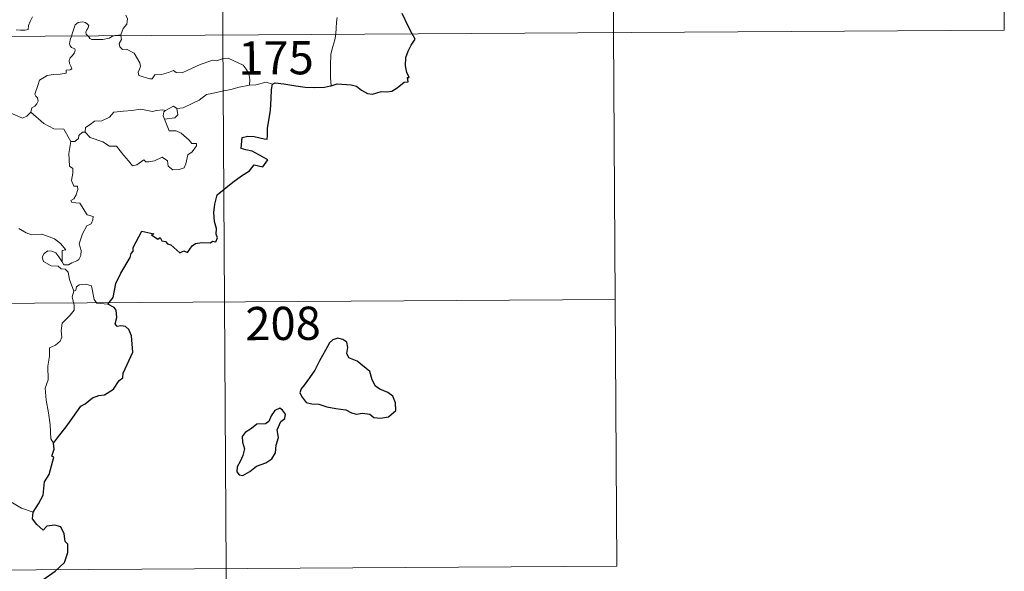
# Model space of a CAD drawing. Units: metres. Extents: x 541800 to 546274, y 4721225 to 4724223.
# Drawn here: x 542377 to 542600, y 4723161 to 4723286 of the extents above; entities that cross this region are included whole.
import ezdxf
from ezdxf.enums import TextEntityAlignment as Align

# ---------------------------------------------------------------- set-up
doc = ezdxf.new("R2010")
doc.units = ezdxf.units.M
doc.header["$MEASUREMENT"] = 0
doc.layers.add('Level 63', color=7, linetype='Continuous', lineweight=0)
doc.styles.add('Arial', font='ARIAL.TTF', dxfattribs={"height": 0.2})

msp = doc.modelspace()

# ---------------------------------------------------------------- linework, layer by layer
at = {"layer": 'Level 63', "linetype": 'Continuous', "lineweight": 0}
for points in [[(542421.64, 4723523.01, -0.75), (542423.18, 4723282.08, -0.75)], [(542510.3, 4723463.34, -0.75), (542511.45, 4723282.64, -0.75)], [(542598.97, 4723403.67, -0.75), (542599.73, 4723283.2, -0.75)], [(542376.48, 4723283.29, -0.75), (542377.5, 4723283.21, -0.75), (542378.53, 4723283.21, -0.75), (542379.16, 4723283.35, -0.75), (542379.28, 4723284.23, -0.75), (542379.68, 4723285.1, -0.75), (542380.16, 4723286.16, -0.75)], [(542401.23, 4723286.56, -0.75), (542401.66, 4723285.75, -0.75), (542401.52, 4723284.57, -0.75), (542400.67, 4723283.58, -0.75), (542400.14, 4723282.13, -0.75)], [(542449.04, 4723286.03, -0.75), (542448.85, 4723284.97, -0.75), (542448.8, 4723283.63, -0.75), (542448.72, 4723282.35, -0.75), (542448.7, 4723282.24, -0.75)], [(542070.05, 4723279.84, -0.75), (542599.73, 4723283.2, -0.75)], [(542392.71, 4723281.89, -0.75), (542392.33, 4723282.27, -0.75), (542392.24, 4723282.74, -0.75), (542392.44, 4723283.23, -0.75), (542392.68, 4723283.57, -0.75), (542392.91, 4723284.26, -0.75), (542392.47, 4723284.68, -0.75), (542392.05, 4723284.92, -0.75), (542391.54, 4723285.05, -0.75), (542390.5, 4723284.89, -0.75), (542389.83, 4723284.38, -0.75), (542389.57, 4723283.72, -0.75), (542389.16, 4723282.38, -0.75), (542388.99, 4723281.86, -0.75)], [(542388.99, 4723281.86, -0.75), (542388.7, 4723281, -0.75), (542388.53, 4723280.13, -0.75), (542388.67, 4723279.63, -0.75), (542388.99, 4723279.23, -0.75), (542389.73, 4723278.93, -0.75), (542389.85, 4723278.68, -0.75), (542389.66, 4723278.04, -0.75), (542389.15, 4723277.36, -0.75), (542388.67, 4723276.95, -0.75), (542388.48, 4723276.34, -0.75), (542388.56, 4723275.64, -0.75), (542388.86, 4723275.02, -0.75), (542389.03, 4723274.42, -0.75), (542388.7, 4723274.26, -0.75), (542387.81, 4723274.13, -0.75), (542387.75, 4723273.46, -0.75), (542386.45, 4723273.25, -0.75), (542384.81, 4723273.18, -0.75), (542383.51, 4723272.94, -0.75), (542382.86, 4723272.6, -0.75), (542381.78, 4723271.86, -0.75), (542381.39, 4723270.69, -0.75), (542380.7, 4723268.74, -0.75), (542380.93, 4723268.26, -0.75), (542381.31, 4723267.88, -0.75), (542381.42, 4723267.18, -0.75), (542381.18, 4723266.56, -0.75), (542380.67, 4723266.04, -0.75), (542380.01, 4723265.65, -0.75), (542379.77, 4723264.66, -0.75)], [(542398.63, 4723281.92, -0.75), (542398.27, 4723281.79, -0.75), (542397.53, 4723281.4, -0.75), (542396.09, 4723281.1, -0.75), (542394.44, 4723281.06, -0.75), (542393.58, 4723281.07, -0.75), (542393.11, 4723281.31, -0.75), (542392.91, 4723281.7, -0.75), (542392.71, 4723281.89, -0.75)], [(542400.14, 4723282.13, -0.75), (542399.57, 4723282.04, -0.75), (542398.84, 4723282, -0.75), (542398.63, 4723281.92, -0.75)], [(542400.16, 4723281.94, -0.75), (542400.25, 4723281.09, -0.75), (542399.72, 4723280.17, -0.75), (542399.87, 4723279.42, -0.75)], [(542400.14, 4723282.13, -0.75), (542400.16, 4723281.94, -0.75)], [(542423.18, 4723282.08, -0.75), (542425.09, 4722980.92, -0.75)], [(542448.7, 4723282.24, -0.75), (542448.49, 4723281.03, -0.75), (542448.01, 4723279.49, -0.75), (542447.57, 4723277.76, -0.75), (542447.47, 4723275.24, -0.75), (542447.47, 4723272.5, -0.75), (542447.64, 4723270.63, -0.75)], [(542511.45, 4723282.64, -0.75), (542512.22, 4723162.18, -0.75)], [(542399.87, 4723279.42, -0.75), (542400.48, 4723278.85, -0.75), (542401.39, 4723278.9, -0.75), (542403.15, 4723278.02, -0.75), (542404.44, 4723275.77, -0.75), (542404.59, 4723275, -0.75), (542404.34, 4723274.39, -0.75), (542404.03, 4723273.73, -0.75), (542404.22, 4723272.96, -0.75), (542406.68, 4723272.18, -0.75), (542407.22, 4723272.2, -0.75), (542407.84, 4723273.13, -0.75), (542409.35, 4723273.18, -0.75), (542410.92, 4723273.6, -0.75), (542412.03, 4723274.11, -0.75), (542412.65, 4723273.64, -0.75), (542413.96, 4723273.56, -0.75), (542415.23, 4723274.17, -0.75), (542418.08, 4723275.43, -0.75), (542420.88, 4723276.38, -0.75), (542421.83, 4723276.22, -0.75), (542423.28, 4723276.75, -0.75), (542424.35, 4723276.84, -0.75), (542425.68, 4723276.26, -0.75), (542427.74, 4723275.3, -0.75), (542428.42, 4723274.41, -0.75), (542429.02, 4723273.38, -0.75), (542429.24, 4723272.01, -0.75), (542429.17, 4723270.75, -0.75)], [(542429.17, 4723270.75, -0.75), (542426.88, 4723270.28, -0.75), (542424.97, 4723269.75, -0.75), (542423.04, 4723269.44, -0.75), (542420.66, 4723268.88, -0.75), (542419.46, 4723268.69, -0.75), (542417.86, 4723267.37, -0.75), (542416.4, 4723266.69, -0.75), (542414.25, 4723265.62, -0.75), (542412.81, 4723265.49, -0.75)], [(542434.4, 4723270.96, -0.75), (542432.94, 4723271.42, -0.75), (542430.65, 4723270.82, -0.75), (542429.17, 4723270.75, -0.75)], [(542379.77, 4723264.66, -0.75), (542378.9, 4723263.8, -0.75), (542377.88, 4723263.32, -0.75), (542373.92, 4723265.05, -0.75), (542373.43, 4723266.06, -0.75), (542372.56, 4723266.29, -0.75), (542371.69, 4723267.35, -0.75), (542371.52, 4723268.31, -0.75)], [(542392.09, 4723260.13, -0.75), (542392.12, 4723261.19, -0.75), (542393.2, 4723261.85, -0.75), (542394.19, 4723262.61, -0.75), (542395.82, 4723262.68, -0.75), (542397.55, 4723263.52, -0.75), (542398.54, 4723264.67, -0.75), (542400.77, 4723264.93, -0.75), (542402.64, 4723265.05, -0.75), (542404.63, 4723265.36, -0.75)], [(542404.63, 4723265.36, -0.75), (542407.28, 4723264.8, -0.75), (542408.16, 4723265.04, -0.75), (542409.63, 4723265.2, -0.75), (542410.19, 4723265.02, -0.75)], [(542412.81, 4723265.49, -0.75), (542413.03, 4723264.04, -0.75), (542412.36, 4723263.36, -0.75), (542410.02, 4723263.06, -0.75)], [(542410.19, 4723265.02, -0.75), (542412, 4723266.05, -0.75), (542412.81, 4723265.49, -0.75)], [(542388.86, 4723258.06, -0.75), (542387.28, 4723260.81, -0.75), (542385.01, 4723260.88, -0.75), (542382.76, 4723262.13, -0.75), (542379.77, 4723264.66, -0.75)], [(542410.02, 4723263.06, -0.75), (542411.03, 4723260.45, -0.75), (542412.65, 4723260.47, -0.75), (542413.77, 4723259.92, -0.75), (542415.56, 4723258.38, -0.75), (542416.19, 4723257.57, -0.75), (542417.24, 4723257.58, -0.75), (542417.21, 4723257.1, -0.75), (542416.26, 4723255.74, -0.75), (542415.29, 4723255.05, -0.75), (542414.81, 4723253.03, -0.75), (542414.46, 4723252.14, -0.75), (542413.32, 4723251.72, -0.75), (542411.87, 4723251.63, -0.75), (542410.86, 4723252.49, -0.75), (542410.68, 4723253.66, -0.75), (542409.47, 4723254.54, -0.75), (542407.74, 4723253.7, -0.75), (542406.42, 4723253.43, -0.75), (542405.8, 4723253.47, -0.75), (542405.32, 4723253.88, -0.75), (542403.78, 4723252.76, -0.75), (542402.75, 4723252.52, -0.75), (542401.85, 4723253.65, -0.75), (542400.83, 4723254.88, -0.75), (542399.17, 4723256.97, -0.75), (542397.59, 4723257, -0.75), (542396.05, 4723257.95, -0.75), (542393.18, 4723258.94, -0.75), (542392.09, 4723260.13, -0.75)], [(542410.19, 4723265.02, -0.75), (542409.82, 4723264.74, -0.75), (542409.7, 4723263.82, -0.75), (542410.02, 4723263.06, -0.75)], [(542391.45, 4723260.18, -0.75), (542390.64, 4723259.43, -0.75), (542390.54, 4723258.73, -0.75), (542389.76, 4723258.02, -0.75), (542388.86, 4723258.06, -0.75)], [(542392.09, 4723260.13, -0.75), (542391.45, 4723260.18, -0.75)], [(542388.86, 4723258.06, -0.75), (542388.39, 4723255.35, -0.75), (542388.54, 4723252.47, -0.75), (542389.28, 4723251.97, -0.75), (542389.29, 4723250.91, -0.75), (542388.95, 4723249.22, -0.75), (542389.5, 4723247.97, -0.75), (542390.32, 4723247.97, -0.75), (542390.38, 4723247.18, -0.75), (542390.02, 4723246.03, -0.75), (542389.51, 4723245.09, -0.75), (542388.84, 4723244.74, -0.75), (542389.09, 4723244.31, -0.75), (542390.88, 4723244.13, -0.75), (542392.54, 4723241.46, -0.75), (542393.88, 4723241.15, -0.75), (542393.83, 4723240.34, -0.75), (542393.41, 4723239.48, -0.75), (542392.46, 4723239.04, -0.75), (542391.47, 4723237.2, -0.75), (542390.74, 4723234.94, -0.75), (542391.14, 4723233.42, -0.75), (542391.08, 4723232.32, -0.75), (542390.65, 4723231.39, -0.75), (542390.18, 4723231.08, -0.75), (542389.03, 4723230.63, -0.75), (542388.29, 4723230.17, -0.75), (542387.26, 4723230.19, -0.75), (542386.91, 4723230.91, -0.75)], [(542386.91, 4723230.91, -0.75), (542386.9, 4723233.46, -0.75), (542387.69, 4723233.6, -0.75), (542386.52, 4723235, -0.75), (542385.12, 4723236.07, -0.75), (542383.32, 4723236.76, -0.75), (542382.3, 4723237.15, -0.75), (542379.94, 4723237, -0.75), (542378.71, 4723237.43, -0.75), (542377.11, 4723238.41, -0.75)], [(542389.52, 4723224.29, -0.75), (542388.55, 4723226.88, -0.75), (542388.21, 4723228.55, -0.75), (542387.58, 4723229.22, -0.75), (542386.68, 4723229.33, -0.75), (542385.98, 4723229.89, -0.75), (542384.38, 4723229.95, -0.75), (542382.64, 4723230.96, -0.75), (542382.36, 4723231.9, -0.75), (542382.78, 4723232.77, -0.75), (542383.62, 4723233.34, -0.75), (542384.53, 4723233.27, -0.75), (542385.42, 4723232.94, -0.75), (542386.12, 4723232.03, -0.75), (542386.91, 4723230.91, -0.75)], [(542397.16, 4723221.33, -0.75), (542394.74, 4723221.55, -0.75), (542394.13, 4723222.39, -0.75), (542393.48, 4723225.48, -0.75), (542392.26, 4723225.86, -0.75), (542390.68, 4723225.72, -0.75), (542390.12, 4723225.22, -0.75), (542389.96, 4723224.5, -0.75), (542389.52, 4723224.29, -0.75)], [(542389.52, 4723224.29, -0.75), (542389.14, 4723222.98, -0.75), (542389.59, 4723221.02, -0.75), (542389.61, 4723219.95, -0.75), (542388.68, 4723218.88, -0.75), (542386.89, 4723217.04, -0.75), (542386.66, 4723215.34, -0.75), (542386.77, 4723213.91, -0.75), (542386.44, 4723212.94, -0.75), (542385.36, 4723212.08, -0.75), (542384.05, 4723211.44, -0.75), (542384.05, 4723209.56, -0.75), (542383.66, 4723207.34, -0.75), (542383.68, 4723204.28, -0.75), (542383.03, 4723202.39, -0.75), (542383.28, 4723199.65, -0.75), (542383.82, 4723196.83, -0.75), (542384.16, 4723194.09, -0.75), (542384.34, 4723190.95, -0.75), (542384.92, 4723189.95, -0.75)], [(542070.44, 4723219.61, -0.75), (542511.84, 4723222.41, -0.75)], [(542380.32, 4723174.37, -0.75), (542377.67, 4723175.29, -0.75), (542374.72, 4723176.99, -0.75), (542372.88, 4723178.82, -0.75), (542371.54, 4723179.99, -0.75), (542369, 4723181.83, -0.75), (542367.27, 4723183.52, -0.75)], [(542070.82, 4723159.37, -0.75), (542512.22, 4723162.18, -0.75)]]:
    msp.add_polyline3d(points, dxfattribs=at)
at = {"layer": 'Level 63', "linetype": 'Continuous', "lineweight": 30}
for points in [[(542465.96, 4723282.35, -0.75), (542465.09, 4723283.94, -0.75), (542463.71, 4723286.94, -0.75)], [(542447.64, 4723270.63, -0.75), (542448.98, 4723271.1, -0.75), (542452.16, 4723270.83, -0.75), (542453.34, 4723270.51, -0.75), (542454.48, 4723269.67, -0.75), (542455.84, 4723268.92, -0.75), (542457, 4723268.75, -0.75), (542458.94, 4723269.32, -0.75), (542460.19, 4723269.24, -0.75), (542461.39, 4723269.43, -0.75), (542462.53, 4723270.16, -0.75), (542464.15, 4723271.47, -0.75), (542465.04, 4723271.49, -0.75), (542464.87, 4723272.46, -0.75), (542465.25, 4723272.53, -0.75), (542464.72, 4723273.66, -0.75), (542464.45, 4723275.15, -0.75), (542464.54, 4723277.04, -0.75), (542465.08, 4723278.44, -0.75), (542465.74, 4723279.83, -0.75), (542466.61, 4723281.16, -0.75), (542465.96, 4723282.35, -0.75)], [(542397.16, 4723221.33, -0.75), (542398.39, 4723222.82, -0.75), (542398.99, 4723225.98, -0.75), (542400.12, 4723228.31, -0.75), (542402.26, 4723231.84, -0.75), (542402.45, 4723232.78, -0.75), (542402.91, 4723233.26, -0.75), (542402.95, 4723234.11, -0.75), (542404.88, 4723237.78, -0.75), (542407.57, 4723237.2, -0.75), (542407.08, 4723236.95, -0.75), (542408.46, 4723235.99, -0.75), (542409.05, 4723236.38, -0.75), (542409.38, 4723235.65, -0.75), (542410.2, 4723235.48, -0.75), (542410.66, 4723234.97, -0.75), (542411.46, 4723234.69, -0.75), (542413.49, 4723232.92, -0.75), (542414.39, 4723233.34, -0.75), (542415.18, 4723232.98, -0.75), (542416.23, 4723234.48, -0.75), (542417, 4723235.05, -0.75), (542418.41, 4723235.25, -0.75), (542420.42, 4723235.21, -0.75), (542420.86, 4723235.52, -0.75), (542421.63, 4723235.4, -0.75), (542422, 4723236.28, -0.75), (542421.66, 4723237.16, -0.75), (542421.71, 4723238.38, -0.75), (542421.28, 4723239.97, -0.75), (542421.16, 4723241.99, -0.75), (542421.33, 4723243.93, -0.75), (542421.89, 4723245.98, -0.75), (542425.46, 4723248.84, -0.75), (542427.36, 4723250.28, -0.75), (542429.18, 4723251.4, -0.75), (542430.28, 4723252.79, -0.75), (542432.24, 4723252.34, -0.75), (542433.31, 4723253.94, -0.75), (542431.44, 4723254.97, -0.75), (542429.77, 4723255.88, -0.75), (542428.38, 4723256.19, -0.75), (542427.29, 4723256.45, -0.75), (542427.58, 4723258.92, -0.75), (542428.85, 4723259.27, -0.75), (542430.26, 4723259.16, -0.75), (542432.54, 4723258.64, -0.75), (542433.22, 4723258.59, -0.75), (542433.28, 4723259.31, -0.75), (542433.28, 4723261, -0.75), (542433.95, 4723265.15, -0.75), (542434.11, 4723267.76, -0.75), (542434.16, 4723269.75, -0.75), (542434.4, 4723270.96, -0.75)], [(542434.4, 4723270.96, -0.75), (542435.03, 4723271.26, -0.75), (542436.98, 4723271.08, -0.75), (542439.65, 4723270.59, -0.75), (542441.81, 4723270.35, -0.75), (542443.98, 4723270.22, -0.75), (542446.17, 4723270.3, -0.75), (542447.52, 4723270.58, -0.75), (542447.64, 4723270.63, -0.75)], [(542384.92, 4723189.95, -0.75), (542386.02, 4723191.43, -0.75), (542387.75, 4723193.67, -0.75), (542389.26, 4723195.73, -0.75), (542391.06, 4723198.33, -0.75), (542392.1, 4723198.81, -0.75), (542393.7, 4723200.18, -0.75), (542395.15, 4723200.72, -0.75), (542396.42, 4723200.83, -0.75), (542398.51, 4723202.12, -0.75), (542399.72, 4723204.1, -0.75), (542400.57, 4723204.7, -0.75), (542400.63, 4723205.77, -0.75), (542402.84, 4723210.47, -0.75), (542402.53, 4723214.2, -0.75), (542401.94, 4723215.58, -0.75), (542401.22, 4723216.26, -0.75), (542400.1, 4723216.44, -0.75), (542399.3, 4723216.27, -0.75), (542398.87, 4723216.87, -0.75), (542399.2, 4723218.35, -0.75), (542399.11, 4723220, -0.75), (542398.59, 4723220.58, -0.75), (542397.16, 4723221.33, -0.75)], [(542441.58, 4723203.06, -0.75), (542440.88, 4723202.25, -0.75), (542440.57, 4723201.33, -0.75), (542441.08, 4723200.32, -0.75), (542442.01, 4723199.13, -0.75), (542443.27, 4723198.81, -0.75), (542444.9, 4723198.79, -0.75), (542446.66, 4723198.16, -0.75), (542448.74, 4723197.8, -0.75), (542450.93, 4723197.44, -0.75), (542452.27, 4723196.82, -0.75), (542453.38, 4723196.51, -0.75), (542454.74, 4723196.74, -0.75), (542456.36, 4723196.52, -0.75), (542457.31, 4723195.71, -0.75), (542458.8, 4723195.62, -0.75), (542460.61, 4723195.86, -0.75), (542462.26, 4723197.29, -0.75), (542462.22, 4723199.08, -0.75), (542461.61, 4723200.58, -0.75), (542460.48, 4723201.39, -0.75), (542458.67, 4723202.13, -0.75), (542457.7, 4723202.83, -0.75), (542456.9, 4723204.26, -0.75), (542456.37, 4723206.15, -0.75), (542453.55, 4723208.45, -0.75), (542451.64, 4723209.25, -0.75), (542451.16, 4723210.2, -0.75), (542451.39, 4723211.54, -0.75), (542451.16, 4723212.73, -0.75), (542450.25, 4723213.37, -0.75), (542449.18, 4723213.64, -0.75), (542447.99, 4723213.29, -0.75), (542447.27, 4723212.6, -0.75), (542446.38, 4723210.98, -0.75), (542445, 4723208.57, -0.75), (542443.96, 4723206.41, -0.75), (542442.79, 4723204.73, -0.75), (542441.58, 4723203.06, -0.75)], [(542430.75, 4723184.75, -0.75), (542432.86, 4723185.48, -0.75), (542434.27, 4723186.45, -0.75), (542435.06, 4723187.77, -0.75), (542435.2, 4723189.53, -0.75), (542435.75, 4723191.24, -0.75), (542435.48, 4723192.98, -0.75), (542436.3, 4723194.87, -0.75), (542437.18, 4723195.52, -0.75), (542437.3, 4723196.46, -0.75), (542436.66, 4723197.43, -0.75), (542436.04, 4723197.82, -0.75), (542434.9, 4723197.34, -0.75), (542434.1, 4723196.13, -0.75), (542433.54, 4723194.85, -0.75), (542432.84, 4723194.33, -0.75), (542430.89, 4723194.21, -0.75), (542429.66, 4723193.29, -0.75), (542428.25, 4723192.35, -0.75), (542427.58, 4723191.44, -0.75), (542427.61, 4723190.18, -0.75), (542428.08, 4723188.69, -0.75), (542427.66, 4723187.18, -0.75), (542427.07, 4723185.78, -0.75), (542426.4, 4723184.58, -0.75), (542426.34, 4723183.45, -0.75), (542426.86, 4723182.79, -0.75), (542427.72, 4723182.68, -0.75), (542429.3, 4723183.56, -0.75), (542430.75, 4723184.75, -0.75)], [(542380.32, 4723174.37, -0.75), (542381.53, 4723176.26, -0.75), (542382.55, 4723178.22, -0.75), (542382.91, 4723181.2, -0.75), (542383.91, 4723182.85, -0.75), (542384.26, 4723183.97, -0.75), (542385, 4723186.81, -0.75), (542384.54, 4723187, -0.75), (542385.04, 4723188.56, -0.75), (542384.92, 4723189.95, -0.75)], [(542369.95, 4723142.3, -0.75), (542372.19, 4723145.07, -0.75), (542373.76, 4723147.08, -0.75), (542375.83, 4723150.23, -0.75), (542378.18, 4723153.77, -0.75), (542380.47, 4723157.32, -0.75), (542382.49, 4723159.1, -0.75), (542385.26, 4723161.05, -0.75), (542387.44, 4723162.99, -0.75), (542388.18, 4723165.26, -0.75), (542388.14, 4723167.14, -0.75), (542387.54, 4723167.78, -0.75), (542387.35, 4723169.47, -0.75), (542386.54, 4723171.05, -0.75), (542385.19, 4723171.44, -0.75), (542383.44, 4723171.22, -0.75), (542382.57, 4723170.3, -0.75), (542381.12, 4723171.56, -0.75), (542380.21, 4723172.86, -0.75), (542380.32, 4723174.37, -0.75)]]:
    msp.add_polyline3d(points, dxfattribs=at)

# ---------------------------------------------------------------- texts
at = {"layer": 'Level 63', "linetype": 'Continuous', "lineweight": 13, "style": 'Arial'}
for s, p in [('175', (542435.197, 4723276.931, -0.75)), ('208', (542436.787, 4723216.991, -0.75))]:
    msp.add_text(s, height=7.4998, rotation=0.36534, dxfattribs=at).set_placement(p, align=Align.MIDDLE_CENTER)

doc.saveas('drawing.dxf')
